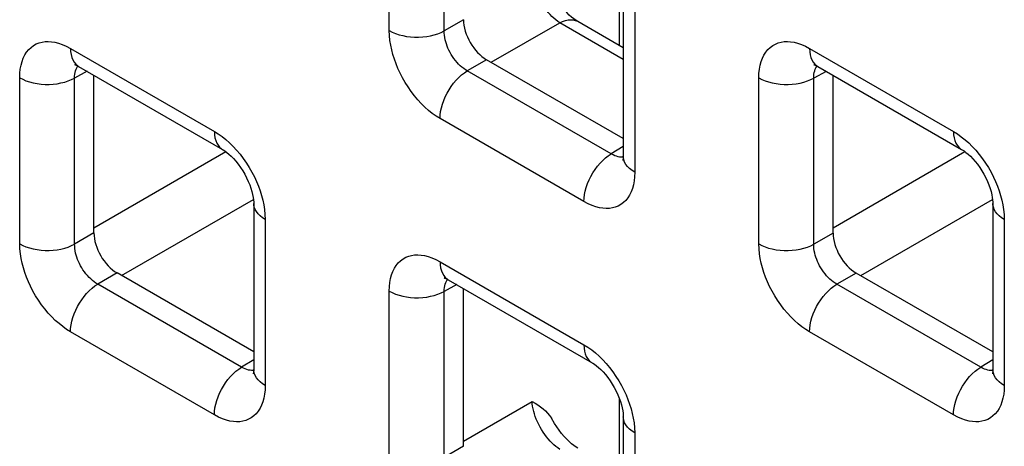
# Model space of a CAD drawing. Units: millimetres. Extents: x -45 to 53, y -212 to 176.
# Drawn here: x 7 to 14, y 49 to 52 of the extents above; entities that cross this region are included whole.
import ezdxf

# ---------------------------------------------------------------- set-up
doc = ezdxf.new("R2010")
doc.units = ezdxf.units.MM
doc.header["$LTSCALE"] = 16.335
doc.layers.add('RACCORDO', color=7, linetype='CONTINUOUS')

msp = doc.modelspace()

# ---------------------------------------------------------------- linework, layer by layer
at = {"layer": 'RACCORDO', "color": 250, "linetype": 'CONTINUOUS'}
for p, q in [((9.349, 52.1042), (9.349, 53.3756)), ((9.7695, 52.1021), (9.7695, 53.3735)), ((11.1124, 51.9886), (11.1124, 52.5477)), ((11.2278, 52.2908), (11.2278, 51.0194)), ((9.9172, 52.1873), (9.7695, 52.1021)), ((10.129, 51.8609), (10.6542, 52.1642)), ((11.14, 51.8837), (10.6542, 52.1642)), ((6.9094, 51.9673), (8.0105, 51.3315)), ((12.5663, 51.967), (13.6674, 51.3312)), ((10.0939, 51.8812), (9.9463, 51.7959)), ((7.0369, 51.7922), (6.9411, 51.7407)), ((11.0474, 51.1601), (9.9463, 51.7959)), ((12.6938, 51.7919), (12.5979, 51.7404)), ((6.5206, 50.4714), (6.5206, 51.7428)), ((6.9411, 50.4693), (6.9411, 51.7407)), ((12.1774, 50.4711), (12.1774, 51.7425)), ((12.5979, 50.469), (12.5979, 51.7404)), ((10.839, 50.7949), (9.7378, 51.4307)), ((7.0887, 50.5951), (8.0976, 51.1776)), ((11.14, 51.2174), (11.0474, 51.1601)), ((12.7456, 50.5947), (13.7545, 51.1773)), ((11.1007, 51.1381), (11.0883, 51.1414)), ((7.3006, 50.2281), (8.3096, 50.8108)), ((12.9574, 50.2278), (13.9665, 50.8105)), ((8.3994, 50.658), (8.3994, 49.3866)), ((14.0562, 50.6577), (14.0562, 49.3863)), ((7.0887, 50.5545), (6.9411, 50.4693)), ((12.7456, 50.5542), (12.5979, 50.469)), ((9.7378, 50.3342), (10.839, 49.6984)), ((7.2655, 50.2484), (7.1178, 50.1631)), ((12.9223, 50.2481), (12.7747, 50.1628)), ((8.219, 49.5274), (7.1178, 50.1631)), ((9.8653, 50.1591), (9.7695, 50.1076)), ((13.8758, 49.527), (12.7747, 50.1628)), ((9.349, 48.8383), (9.349, 50.1097)), ((9.7695, 48.8362), (9.7695, 50.1076)), ((8.0105, 49.1621), (6.9094, 49.7979)), ((13.6674, 49.1618), (12.5663, 49.7976)), ((8.3115, 49.5846), (8.219, 49.5274)), ((13.9684, 49.5843), (13.8758, 49.527)), ((8.2722, 49.5053), (8.2599, 49.5086)), ((13.9291, 49.505), (13.9168, 49.5083)), ((9.9172, 48.962), (10.4423, 49.2652)), ((11.1124, 48.7227), (11.1124, 49.2818)), ((11.2278, 49.0249), (11.2278, 47.7535)), ((9.9172, 48.9214), (9.7695, 48.8362))]:
    msp.add_line(p, q, dxfattribs=at)
at = {"layer": 'RACCORDO', "color": 7, "linetype": 'CONTINUOUS'}
for p, q in [((11.14, 52.4133), (11.14, 51.1418)), ((11.14, 51.9727), (10.7931, 52.1729)), ((11.14, 51.2772), (10.0939, 51.8812)), ((6.9715, 51.83), (8.0727, 51.1942)), ((12.6284, 51.8297), (13.7295, 51.1939)), ((7.0887, 50.5545), (7.0887, 51.7623)), ((12.7456, 50.5542), (12.7456, 51.762)), ((8.3115, 50.7805), (8.3115, 49.5091)), ((13.9684, 50.7802), (13.9684, 49.5087)), ((8.3115, 49.6444), (7.2655, 50.2484)), ((9.8, 50.1969), (10.9011, 49.5611)), ((13.9684, 49.6441), (12.9223, 50.2481)), ((9.9172, 48.9214), (9.9172, 50.1292)), ((11.14, 49.1474), (11.14, 47.876))]:
    msp.add_line(p, q, dxfattribs=at)
at = {"layer": 'RACCORDO', "color": 250, "linetype": 'CONTINUOUS'}
for points in [[(10.6542, 52.1642), (10.6391, 52.1744), (10.624, 52.186), (10.609, 52.1988), (10.5943, 52.2126), (10.5798, 52.2276), (10.5657, 52.2435), (10.552, 52.2603), (10.5389, 52.2779), (10.5263, 52.2962), (10.5144, 52.3151), (10.5032, 52.3345), (10.4928, 52.3543), (10.4832, 52.3743), (10.4745, 52.3946), (10.4668, 52.4148), (10.4601, 52.435), (10.4544, 52.4551), (10.4497, 52.4748), (10.4462, 52.4941), (10.4437, 52.5129), (10.4423, 52.5311)], [(10.6542, 52.1642), (10.6755, 52.1739), (10.6966, 52.181), (10.717, 52.1854), (10.7367, 52.187), (10.7555, 52.1858), (10.7731, 52.1818), (10.7894, 52.175), (10.7931, 52.1729)], [(9.7378, 51.4307), (9.7079, 51.4494), (9.6785, 51.4702), (9.6498, 51.4932), (9.6216, 51.5183), (9.594, 51.5455), (9.5673, 51.5746), (9.5414, 51.6056), (9.5164, 51.6385), (9.4929, 51.6724), (9.471, 51.7073), (9.4505, 51.7431), (9.432, 51.7789), (9.4156, 51.8142), (9.4011, 51.8495), (9.3883, 51.8849), (9.377, 51.9203), (9.3675, 51.9558), (9.36, 51.9919), (9.3544, 52.0288), (9.3507, 52.0662), (9.349, 52.1042)], [(9.349, 52.1042), (9.3721, 52.0922), (9.3971, 52.0816), (9.424, 52.0726), (9.4523, 52.0652), (9.4818, 52.0596), (9.5121, 52.0558), (9.543, 52.0538), (9.574, 52.0536), (9.6049, 52.0553), (9.6354, 52.0588), (9.665, 52.0642), (9.6936, 52.0712), (9.7207, 52.08), (9.7461, 52.0903), (9.7695, 52.1021)], [(9.9463, 51.7959), (9.9325, 51.8042), (9.9189, 51.8135), (9.9055, 51.8239), (9.8925, 51.8352), (9.8798, 51.8475), (9.8675, 51.8606), (9.8556, 51.8747), (9.8441, 51.8895), (9.8334, 51.9049), (9.8234, 51.9208), (9.8141, 51.937), (9.8057, 51.9533), (9.7983, 51.9695), (9.7918, 51.9855), (9.7861, 52.0016), (9.7812, 52.0178), (9.7771, 52.034), (9.7737, 52.0506), (9.7713, 52.0676), (9.7698, 52.0849), (9.7695, 52.1021)], [(6.5206, 51.7428), (6.5218, 51.7767), (6.5252, 51.8087), (6.5307, 51.8387), (6.5383, 51.8668), (6.5481, 51.893), (6.5599, 51.917), (6.5739, 51.9388), (6.5898, 51.9585), (6.6074, 51.9755), (6.6266, 51.9897), (6.6475, 52.0013), (6.6692, 52.0101), (6.6916, 52.0162), (6.7149, 52.0195), (6.7391, 52.0203), (6.7642, 52.0188), (6.7902, 52.0147), (6.8177, 52.0076), (6.8468, 51.9972), (6.8774, 51.9838), (6.9094, 51.9673)], [(12.1774, 51.7425), (12.1786, 51.7764), (12.182, 51.8084), (12.1875, 51.8384), (12.1952, 51.8665), (12.205, 51.8927), (12.2168, 51.9167), (12.2307, 51.9385), (12.2467, 51.9582), (12.2642, 51.9752), (12.2835, 51.9894), (12.3043, 52.001), (12.3261, 52.0098), (12.3485, 52.0158), (12.3717, 52.0192), (12.396, 52.02), (12.421, 52.0185), (12.4471, 52.0144), (12.4746, 52.0073), (12.5037, 51.9969), (12.5342, 51.9835), (12.5663, 51.967)], [(6.9094, 51.9673), (6.9105, 51.9426), (6.9139, 51.9196), (6.9196, 51.8983), (6.9273, 51.8791), (6.9372, 51.8621), (6.9491, 51.8476), (6.9627, 51.8357), (6.9715, 51.83)], [(12.5663, 51.967), (12.5674, 51.9423), (12.5708, 51.9192), (12.5764, 51.898), (12.5842, 51.8788), (12.5941, 51.8618), (12.6059, 51.8473), (12.6196, 51.8354), (12.6284, 51.8297)], [(6.9411, 51.7407), (6.9413, 51.7559), (6.9426, 51.7703), (6.9449, 51.7839), (6.9482, 51.7966), (6.9525, 51.8083), (6.9577, 51.8192), (6.9639, 51.8291), (6.9667, 51.8326)], [(9.7378, 51.4307), (9.739, 51.4566), (9.7424, 51.4837), (9.748, 51.5114), (9.7558, 51.5396), (9.7656, 51.568), (9.7775, 51.5961), (9.7912, 51.6239), (9.8066, 51.6508), (9.8235, 51.6768), (9.8418, 51.7014), (9.8612, 51.7244), (9.8816, 51.7456), (9.9027, 51.7647), (9.9244, 51.7815), (9.9463, 51.7959)], [(12.5979, 51.7404), (12.5982, 51.7555), (12.5995, 51.77), (12.6018, 51.7836), (12.6051, 51.7963), (12.6093, 51.808), (12.6146, 51.8189), (12.6208, 51.8288), (12.6236, 51.8323)], [(6.5206, 51.7428), (6.5436, 51.7308), (6.5687, 51.7203), (6.5956, 51.7113), (6.6239, 51.7039), (6.6534, 51.6983), (6.6837, 51.6944), (6.7146, 51.6924), (6.7456, 51.6923), (6.7765, 51.694), (6.807, 51.6975), (6.8366, 51.7028), (6.8651, 51.7099), (6.8923, 51.7186), (6.9177, 51.7289), (6.9411, 51.7407)], [(12.1774, 51.7425), (12.2005, 51.7305), (12.2256, 51.72), (12.2524, 51.7109), (12.2807, 51.7036), (12.3102, 51.698), (12.3405, 51.6941), (12.3714, 51.6921), (12.4025, 51.6919), (12.4334, 51.6936), (12.4638, 51.6972), (12.4935, 51.7025), (12.522, 51.7096), (12.5491, 51.7183), (12.5745, 51.7286), (12.5979, 51.7404)], [(8.0105, 51.3315), (8.0117, 51.3069), (8.0151, 51.2838), (8.0207, 51.2625), (8.0285, 51.2433), (8.0384, 51.2263), (8.0502, 51.2118), (8.0639, 51.1999), (8.0727, 51.1942)], [(8.0105, 51.3315), (8.0405, 51.3128), (8.0699, 51.292), (8.0986, 51.269), (8.1268, 51.2439), (8.1544, 51.2167)], [(13.6674, 51.3312), (13.6685, 51.3065), (13.6719, 51.2835), (13.6776, 51.2622), (13.6853, 51.243), (13.6952, 51.226), (13.707, 51.2115), (13.7207, 51.1996), (13.7295, 51.1939)], [(13.6674, 51.3312), (13.6974, 51.3125), (13.7267, 51.2916), (13.7555, 51.2687), (13.7836, 51.2436), (13.8112, 51.2164)], [(8.1544, 51.2167), (8.181, 51.1876), (8.207, 51.1566), (8.232, 51.1237), (8.2555, 51.0898), (8.2774, 51.0549), (8.2978, 51.0191), (8.3164, 50.9833), (8.3328, 50.948), (8.3473, 50.9127), (8.3601, 50.8773)], [(13.8112, 51.2164), (13.8379, 51.1873), (13.8638, 51.1563), (13.8888, 51.1234), (13.9123, 51.0895), (13.9343, 51.0546), (13.9547, 51.0188), (13.9732, 50.983), (13.9896, 50.9476), (14.0042, 50.9124), (14.017, 50.877)], [(10.839, 50.7949), (10.8401, 50.8209), (10.8435, 50.8479), (10.8491, 50.8756), (10.8569, 50.9038), (10.8668, 50.9322), (10.8786, 50.9604), (10.8923, 50.9881), (10.9077, 51.0151), (10.9246, 51.041), (10.9429, 51.0656), (10.9623, 51.0886), (10.9827, 51.1098), (11.0039, 51.1289), (11.0255, 51.1457), (11.0474, 51.1601)], [(11.0883, 51.1414), (11.0752, 51.1461), (11.0616, 51.1523), (11.0474, 51.1601)], [(11.1398, 51.1364), (11.1345, 51.1356), (11.1236, 51.1353), (11.1123, 51.1361), (11.1007, 51.1381)], [(11.2278, 51.0194), (11.207, 51.0327), (11.1887, 51.0472), (11.1731, 51.0627), (11.1604, 51.079), (11.1506, 51.096), (11.144, 51.1136), (11.1405, 51.1314), (11.14, 51.1418)], [(11.2278, 51.0194), (11.2266, 50.9855), (11.2232, 50.9535), (11.2177, 50.9235), (11.2101, 50.8954), (11.2003, 50.8692), (11.1885, 50.8452), (11.1745, 50.8234), (11.1585, 50.8037), (11.141, 50.7867), (11.1217, 50.7725), (11.1009, 50.7609), (11.0791, 50.7521), (11.0568, 50.746), (11.0335, 50.7427), (11.0093, 50.7419), (10.9842, 50.7434), (10.9582, 50.7475), (10.9307, 50.7546), (10.9016, 50.765), (10.871, 50.7784), (10.839, 50.7949)], [(8.3601, 50.8773), (8.3713, 50.8419), (8.3809, 50.8064), (8.3884, 50.7703), (8.394, 50.7334), (8.3977, 50.696), (8.3994, 50.658)], [(14.017, 50.877), (14.0282, 50.8416), (14.0377, 50.806), (14.0453, 50.7699), (14.0509, 50.7331), (14.0545, 50.6957), (14.0562, 50.6577)], [(8.3994, 50.658), (8.3786, 50.6713), (8.3603, 50.6858), (8.3447, 50.7013), (8.332, 50.7177), (8.3222, 50.7347), (8.3156, 50.7522), (8.3121, 50.77), (8.3115, 50.7805)], [(14.0562, 50.6577), (14.0355, 50.671), (14.0172, 50.6855), (14.0016, 50.701), (13.9888, 50.7174), (13.9791, 50.7344), (13.9724, 50.7519), (13.9689, 50.7697), (13.9684, 50.7802)], [(6.5206, 50.4714), (6.5436, 50.4594), (6.5687, 50.4488), (6.5956, 50.4398), (6.6239, 50.4325), (6.6534, 50.4268), (6.6837, 50.423), (6.7146, 50.421), (6.7456, 50.4208), (6.7765, 50.4225), (6.807, 50.4261), (6.8366, 50.4314), (6.8651, 50.4385), (6.8923, 50.4472), (6.9177, 50.4575), (6.9411, 50.4693)], [(6.9094, 49.7979), (6.8794, 49.8166), (6.8501, 49.8375), (6.8214, 49.8604), (6.7932, 49.8855), (6.7656, 49.9127), (6.7389, 49.9418), (6.713, 49.9728), (6.688, 50.0057), (6.6645, 50.0396), (6.6425, 50.0745), (6.6221, 50.1103), (6.6036, 50.1461), (6.5872, 50.1815), (6.5726, 50.2167), (6.5598, 50.2521), (6.5486, 50.2875), (6.5391, 50.3231), (6.5315, 50.3592), (6.5259, 50.396), (6.5223, 50.4334), (6.5206, 50.4714)], [(7.1178, 50.1631), (7.1041, 50.1714), (7.0904, 50.1807), (7.0771, 50.1911), (7.064, 50.2024), (7.0514, 50.2147), (7.0391, 50.2278), (7.0271, 50.2419), (7.0157, 50.2567), (7.005, 50.2721), (6.9949, 50.288), (6.9857, 50.3042), (6.9773, 50.3206), (6.9699, 50.3367), (6.9634, 50.3527), (6.9577, 50.3689), (6.9527, 50.385), (6.9486, 50.4012), (6.9453, 50.4178), (6.9428, 50.4349), (6.9414, 50.4521), (6.9411, 50.4693)], [(12.1774, 50.4711), (12.2005, 50.4591), (12.2256, 50.4485), (12.2524, 50.4395), (12.2807, 50.4321), (12.3102, 50.4265), (12.3405, 50.4227), (12.3714, 50.4207), (12.4025, 50.4205), (12.4334, 50.4222), (12.4638, 50.4257), (12.4935, 50.4311), (12.522, 50.4381), (12.5491, 50.4469), (12.5745, 50.4572), (12.5979, 50.469)], [(12.5663, 49.7976), (12.5363, 49.8163), (12.5069, 49.8371), (12.4782, 49.8601), (12.45, 49.8852), (12.4224, 49.9124), (12.3958, 49.9415), (12.3699, 49.9725), (12.3448, 50.0054), (12.3213, 50.0393), (12.2994, 50.0742), (12.279, 50.11), (12.2604, 50.1458), (12.244, 50.1811), (12.2295, 50.2164), (12.2167, 50.2518), (12.2055, 50.2872), (12.196, 50.3227), (12.1884, 50.3589), (12.1828, 50.3957), (12.1791, 50.4331), (12.1774, 50.4711)], [(12.7747, 50.1628), (12.7609, 50.1711), (12.7473, 50.1804), (12.7339, 50.1908), (12.7209, 50.2021), (12.7082, 50.2144), (12.6959, 50.2275), (12.684, 50.2416), (12.6726, 50.2564), (12.6618, 50.2718), (12.6518, 50.2877), (12.6425, 50.3039), (12.6342, 50.3202), (12.6268, 50.3364), (12.6203, 50.3524), (12.6145, 50.3685), (12.6096, 50.3847), (12.6055, 50.4009), (12.6021, 50.4175), (12.5997, 50.4345), (12.5982, 50.4518), (12.5979, 50.469)], [(9.349, 50.1097), (9.3502, 50.1436), (9.3536, 50.1756), (9.3591, 50.2056), (9.3667, 50.2337), (9.3765, 50.2599), (9.3884, 50.2839), (9.4023, 50.3057), (9.4183, 50.3254), (9.4358, 50.3424), (9.4551, 50.3566), (9.4759, 50.3682), (9.4977, 50.377), (9.52, 50.3831), (9.5433, 50.3864), (9.5675, 50.3872), (9.5926, 50.3857), (9.6186, 50.3816), (9.6461, 50.3745), (9.6752, 50.3641), (9.7058, 50.3507), (9.7378, 50.3342)], [(9.7378, 50.3342), (9.739, 50.3095), (9.7424, 50.2865), (9.748, 50.2652), (9.7558, 50.246), (9.7656, 50.229), (9.7775, 50.2145), (9.7912, 50.2026), (9.7999, 50.1969)], [(9.7695, 50.1076), (9.7698, 50.1228), (9.771, 50.1372), (9.7734, 50.1508), (9.7767, 50.1635), (9.7809, 50.1752), (9.7861, 50.1861), (9.7924, 50.196), (9.7952, 50.1995)], [(6.9094, 49.7979), (6.9105, 49.8239), (6.9139, 49.8509), (6.9196, 49.8786), (6.9273, 49.9068), (6.9372, 49.9352), (6.9491, 49.9634), (6.9627, 49.9911), (6.9781, 50.0181), (6.9951, 50.044), (7.0133, 50.0686), (7.0328, 50.0916), (7.0532, 50.1128), (7.0743, 50.1319), (7.0959, 50.1487), (7.1178, 50.1631)], [(12.5663, 49.7976), (12.5674, 49.8235), (12.5708, 49.8506), (12.5764, 49.8783), (12.5842, 49.9065), (12.5941, 49.9349), (12.6059, 49.9631), (12.6196, 49.9908), (12.635, 50.0177), (12.6519, 50.0437), (12.6702, 50.0683), (12.6896, 50.0913), (12.71, 50.1125), (12.7312, 50.1316), (12.7528, 50.1484), (12.7747, 50.1628)], [(9.349, 50.1097), (9.3721, 50.0977), (9.3971, 50.0872), (9.424, 50.0782), (9.4523, 50.0708), (9.4818, 50.0652), (9.5121, 50.0613), (9.543, 50.0593), (9.574, 50.0592), (9.6049, 50.0609), (9.6354, 50.0644), (9.665, 50.0697), (9.6936, 50.0768), (9.7207, 50.0855), (9.7461, 50.0958), (9.7695, 50.1076)], [(10.839, 49.6984), (10.8401, 49.6738), (10.8435, 49.6507), (10.8491, 49.6294), (10.8569, 49.6102), (10.8668, 49.5933), (10.8786, 49.5787), (10.8923, 49.5668), (10.9011, 49.5611)], [(10.839, 49.6984), (10.8689, 49.6797), (10.8983, 49.6589), (10.927, 49.6359), (10.9552, 49.6108), (10.9828, 49.5836)], [(8.0105, 49.1621), (8.0117, 49.1881), (8.0151, 49.2151), (8.0207, 49.2428), (8.0285, 49.271), (8.0384, 49.2994), (8.0502, 49.3276), (8.0639, 49.3553), (8.0793, 49.3823), (8.0962, 49.4082), (8.1145, 49.4328), (8.1339, 49.4558), (8.1543, 49.477), (8.1754, 49.4961), (8.1971, 49.513), (8.219, 49.5274)], [(8.2599, 49.5086), (8.2468, 49.5133), (8.2332, 49.5195), (8.219, 49.5274)], [(10.9828, 49.5836), (11.0095, 49.5545), (11.0354, 49.5235), (11.0604, 49.4906), (11.0839, 49.4567), (11.1058, 49.4218), (11.1263, 49.386), (11.1448, 49.3502), (11.1612, 49.3149), (11.1757, 49.2796), (11.1886, 49.2442)], [(13.6674, 49.1618), (13.6685, 49.1878), (13.6719, 49.2148), (13.6776, 49.2425), (13.6853, 49.2707), (13.6952, 49.2991), (13.707, 49.3273), (13.7207, 49.355), (13.7361, 49.382), (13.7531, 49.4079), (13.7713, 49.4325), (13.7908, 49.4555), (13.8112, 49.4767), (13.8323, 49.4958), (13.8539, 49.5126), (13.8758, 49.527)], [(13.9168, 49.5083), (13.9037, 49.513), (13.89, 49.5192), (13.8758, 49.527)], [(8.3114, 49.5036), (8.3061, 49.5028), (8.2952, 49.5025), (8.2839, 49.5033), (8.2722, 49.5053)], [(8.3994, 49.3866), (8.3786, 49.3999), (8.3603, 49.4144), (8.3447, 49.4299), (8.332, 49.4462), (8.3222, 49.4633), (8.3156, 49.4808), (8.3121, 49.4986), (8.3115, 49.509)], [(13.9682, 49.5033), (13.9629, 49.5025), (13.952, 49.5022), (13.9407, 49.503), (13.9291, 49.505)], [(14.0562, 49.3863), (14.0355, 49.3996), (14.0172, 49.4141), (14.0016, 49.4296), (13.9888, 49.4459), (13.9791, 49.4629), (13.9724, 49.4805), (13.9689, 49.4983), (13.9684, 49.5087)], [(8.3994, 49.3866), (8.3982, 49.3527), (8.3948, 49.3207), (8.3893, 49.2907), (8.3816, 49.2626), (8.3718, 49.2364), (8.36, 49.2124), (8.3461, 49.1906), (8.3301, 49.1709), (8.3126, 49.1539), (8.2933, 49.1397), (8.2725, 49.1281), (8.2507, 49.1193), (8.2283, 49.1133), (8.2051, 49.1099), (8.1808, 49.1091), (8.1558, 49.1106), (8.1297, 49.1147), (8.1023, 49.1218), (8.0731, 49.1322), (8.0426, 49.1456), (8.0105, 49.1621)], [(14.0562, 49.3863), (14.055, 49.3524), (14.0516, 49.3204), (14.0461, 49.2904), (14.0385, 49.2623), (14.0287, 49.2361), (14.0169, 49.2121), (14.0029, 49.1903), (13.987, 49.1706), (13.9694, 49.1536), (13.9502, 49.1394), (13.9293, 49.1278), (13.9076, 49.119), (13.8852, 49.1129), (13.8619, 49.1096), (13.8377, 49.1088), (13.8126, 49.1103), (13.7866, 49.1144), (13.7591, 49.1215), (13.73, 49.1319), (13.6994, 49.1453), (13.6674, 49.1618)], [(10.6542, 48.8983), (10.6391, 48.9086), (10.624, 48.9201), (10.609, 48.9329), (10.5943, 48.9468), (10.5798, 48.9617), (10.5657, 48.9776), (10.552, 48.9944), (10.5389, 49.012), (10.5263, 49.0303), (10.5144, 49.0492), (10.5032, 49.0686), (10.4928, 49.0884), (10.4832, 49.1084), (10.4745, 49.1287), (10.4668, 49.1489), (10.4601, 49.1692), (10.4544, 49.1892), (10.4497, 49.2089), (10.4462, 49.2282), (10.4437, 49.247), (10.4423, 49.2652)], [(11.1886, 49.2442), (11.1998, 49.2088), (11.2093, 49.1733), (11.2169, 49.1372), (11.2224, 49.1003), (11.2261, 49.0629), (11.2278, 49.0249)], [(11.2278, 49.0249), (11.207, 49.0382), (11.1887, 49.0527), (11.1731, 49.0682), (11.1604, 49.0846), (11.1506, 49.1016), (11.144, 49.1191), (11.1405, 49.1369), (11.14, 49.1474)]]:
    msp.add_lwpolyline(points, dxfattribs=at)
at = {"layer": 'RACCORDO', "color": 7, "linetype": 'CONTINUOUS'}
for points in [[(10.7931, 52.1729), (10.779, 52.1817), (10.7625, 52.1931), (10.7449, 52.2069), (10.7263, 52.2231), (10.707, 52.2417), (10.6875, 52.2624), (10.6681, 52.2851), (10.649, 52.3097), (10.6305, 52.3357), (10.6129, 52.3631), (10.5895, 52.4033)], [(6.9483, 51.8428), (6.9471, 51.8428), (6.9431, 51.843), (6.9419, 51.8432), (6.9436, 51.8427), (6.9479, 51.8414), (6.9545, 51.8387), (6.9632, 51.8345), (6.9715, 51.83)], [(12.6051, 51.8425), (12.604, 51.8425), (12.5999, 51.8427), (12.5988, 51.8428), (12.6005, 51.8424), (12.6047, 51.841), (12.6113, 51.8384), (12.6201, 51.8342), (12.6284, 51.8297)], [(8.0727, 51.1942), (8.0778, 51.1911), (8.0912, 51.1824), (8.1062, 51.1713), (8.1224, 51.1578), (8.1396, 51.1419), (8.1573, 51.1237), (8.1754, 51.1033), (8.1934, 51.0807), (8.2109, 51.0565), (8.2276, 51.0309), (8.2432, 51.0043), (8.2575, 50.9771), (8.2702, 50.9498), (8.2812, 50.9227), (8.2905, 50.8965), (8.2979, 50.8715), (8.3036, 50.8481), (8.3076, 50.8267), (8.3101, 50.8076), (8.3113, 50.7909), (8.3115, 50.7805)], [(13.7295, 51.1939), (13.7347, 51.1908), (13.7481, 51.1821), (13.763, 51.171), (13.7792, 51.1575), (13.7964, 51.1416), (13.8142, 51.1234), (13.8322, 51.1029), (13.8503, 51.0804), (13.8677, 51.0562), (13.8844, 51.0306), (13.9001, 51.0039), (13.9143, 50.9768), (13.927, 50.9495), (13.9381, 50.9224), (13.9473, 50.8962), (13.9547, 50.8712), (13.9604, 50.8478), (13.9644, 50.8264), (13.9669, 50.8073), (13.9681, 50.7906), (13.9684, 50.7802)], [(11.14, 51.1418), (11.1397, 51.1314), (11.1389, 51.1221), (11.1379, 51.1153), (11.137, 51.1111), (11.1366, 51.1097)], [(9.7767, 50.2097), (9.7755, 50.2097), (9.7715, 50.2099), (9.7704, 50.2101), (9.772, 50.2096), (9.7763, 50.2083), (9.7829, 50.2056), (9.7916, 50.2014), (9.7999, 50.1969)], [(10.9011, 49.5611), (10.9062, 49.558), (10.9196, 49.5493), (10.9346, 49.5382), (10.9508, 49.5247), (10.968, 49.5088), (10.9858, 49.4906), (11.0038, 49.4702), (11.0218, 49.4476), (11.0393, 49.4234), (11.056, 49.3978), (11.0716, 49.3712), (11.0859, 49.344), (11.0986, 49.3167), (11.1097, 49.2896), (11.1189, 49.2634), (11.1263, 49.2384), (11.132, 49.215), (11.136, 49.1936), (11.1385, 49.1745), (11.1397, 49.1578), (11.14, 49.1474)], [(8.3115, 49.509), (8.3113, 49.4987), (8.3105, 49.4893), (8.3095, 49.4825), (8.3086, 49.4783), (8.3081, 49.4769)], [(13.9684, 49.5087), (13.9681, 49.4983), (13.9673, 49.489), (13.9663, 49.4822), (13.9654, 49.478), (13.965, 49.4766)], [(10.4423, 49.2652), (10.4651, 49.2522), (10.4867, 49.2385), (10.5071, 49.224), (10.5265, 49.2088), (10.5446, 49.1928), (10.5612, 49.1756), (10.5761, 49.1571), (10.5895, 49.1374)], [(10.7931, 48.9071), (10.779, 48.9158), (10.7625, 48.9272), (10.7449, 48.9411), (10.7263, 48.9572), (10.707, 48.9758), (10.6875, 48.9965), (10.6681, 49.0192), (10.649, 49.0438), (10.6305, 49.0699), (10.6129, 49.0972), (10.5895, 49.1374)]]:
    msp.add_lwpolyline(points, dxfattribs=at)
for centre in [(10.094, 52.0853), (7.2655, 50.4525), (12.9224, 50.4522)]:
    msp.add_ellipse(centre, major_axis=(-0.125, 0.2165), ratio=0.577508, start_param=0.785502, end_param=2.355994, dxfattribs=at)

doc.saveas('drawing.dxf')
